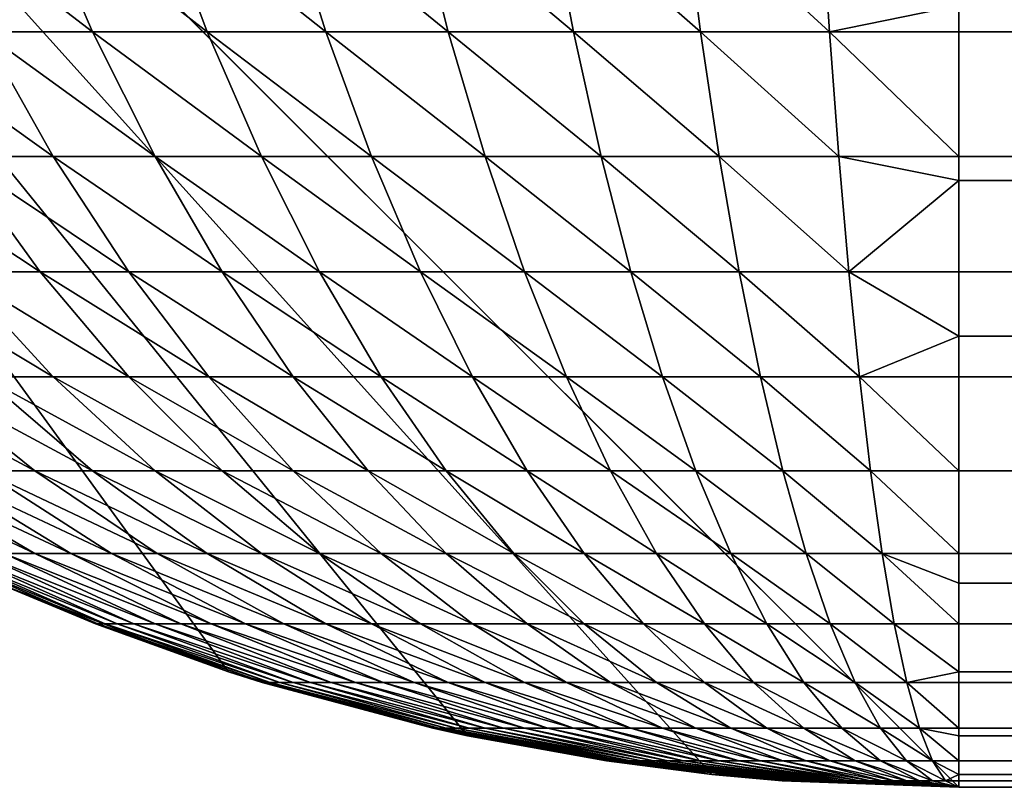
# Model space of a CAD drawing. Extents: x -28 to 74, y -313 to -31.
# Drawn here: x -27 to -27, y -88 to -87 of the extents above; entities that cross this region are included whole.
import ezdxf

# ---------------------------------------------------------------- set-up
doc = ezdxf.new("R2010")
doc.units = 0
doc.layers.add('L5', color=7, linetype='CONTINUOUS')

msp = doc.modelspace()

# ---------------------------------------------------------------- linework, layer by layer
at = {"layer": 'L5', "color": 7}
for points in [[(27.38872, -86.9, -14.09527), (26.78873, -87.5, -14.09527), (-27.61128, -86.9, -14.09527)], [(-27.61128, -86.9, -14.09527), (26.78873, -87.5, -14.09527), (-27.01128, -87.5, -14.09527)], [(-27.61128, -86.9, -14.09527), (-27.01128, -87.5, -14.09527), (-27.07399, -87.49671, -14.09527)], [(-27.07399, -87.49671, -14.09527), (-27.13602, -87.48689, -14.09527), (-27.61128, -86.9, -14.09527)], [(-27.61128, -86.9, -14.09527), (-27.13602, -87.48689, -14.09527), (-27.19669, -87.47063, -14.09527)], [(-27.61128, -86.9, -14.09527), (-27.19669, -87.47063, -14.09527), (-27.25532, -87.44813, -14.09527)], [(-27.24582, -87.27409, -2.28902), (-27.27553, -87.27409, -2.30768), (-27.23119, -87.3081, -2.31437)], [(-27.23119, -87.3081, -2.31437), (-27.27553, -87.27409, -2.30768), (-27.25904, -87.3081, -2.33186)], [(-27.21481, -87.27409, -2.27263), (-27.24582, -87.27409, -2.28902), (-27.20211, -87.3081, -2.299)], [(-27.20211, -87.3081, -2.299), (-27.24582, -87.27409, -2.28902), (-27.23119, -87.3081, -2.31437)], [(-27.18266, -87.27409, -2.2586), (-27.21481, -87.27409, -2.27263), (-27.17196, -87.3081, -2.28584)], [(-27.17196, -87.3081, -2.28584), (-27.21481, -87.27409, -2.27263), (-27.20211, -87.3081, -2.299)], [(-27.14954, -87.27409, -2.24701), (-27.18266, -87.27409, -2.2586), (-27.14092, -87.3081, -2.27498)], [(-27.14092, -87.3081, -2.27498), (-27.18266, -87.27409, -2.2586), (-27.17196, -87.3081, -2.28584)], [(-27.11566, -87.27409, -2.23793), (-27.14954, -87.27409, -2.24701), (-27.10915, -87.3081, -2.26647)], [(-27.10915, -87.3081, -2.26647), (-27.14954, -87.27409, -2.24701), (-27.14092, -87.3081, -2.27498)], [(-27.08119, -87.27409, -2.23141), (-27.11566, -87.27409, -2.23793), (-27.07683, -87.3081, -2.26035)], [(-27.07683, -87.3081, -2.26035), (-27.11566, -87.27409, -2.23793), (-27.10915, -87.3081, -2.26647)], [(-27.04633, -87.27409, -2.22748), (-27.08119, -87.27409, -2.23141), (-27.04414, -87.3081, -2.25667)], [(-27.04414, -87.3081, -2.25667), (-27.08119, -87.27409, -2.23141), (-27.07683, -87.3081, -2.26035)], [(-27.04414, -87.3081, -2.25667), (-27.01128, -87.30148, -2.24938), (-27.04633, -87.27409, -2.22748)], [(-27.04414, -87.3081, -2.25667), (-27.01128, -87.3081, -2.25544), (-27.01128, -87.30148, -2.24938)], [(-27.01128, -87.3081, -2.25544), (26.78873, -87.3081, -2.25544), (-27.01128, -87.30148, -2.24938)], [(-27.01128, -87.30148, -2.24938), (26.78873, -87.3081, -2.25544), (26.78873, -87.30148, -2.24938)], [(-27.25904, -87.3081, -2.33186), (-27.28551, -87.3081, -2.3514), (-27.24117, -87.33983, -2.35808)], [(-27.24117, -87.33983, -2.35808), (-27.28551, -87.3081, -2.3514), (-27.26572, -87.33983, -2.3762)], [(-27.23119, -87.3081, -2.31437), (-27.25904, -87.3081, -2.33186), (-27.21533, -87.33983, -2.34184)], [(-27.21533, -87.33983, -2.34184), (-27.25904, -87.3081, -2.33186), (-27.24117, -87.33983, -2.35808)], [(-27.20211, -87.3081, -2.299), (-27.23119, -87.3081, -2.31437), (-27.18834, -87.33983, -2.32758)], [(-27.18834, -87.33983, -2.32758), (-27.23119, -87.3081, -2.31437), (-27.21533, -87.33983, -2.34184)], [(-27.17196, -87.3081, -2.28584), (-27.20211, -87.3081, -2.299), (-27.16037, -87.33983, -2.31538)], [(-27.16037, -87.33983, -2.31538), (-27.20211, -87.3081, -2.299), (-27.18834, -87.33983, -2.32758)], [(-27.14092, -87.3081, -2.27498), (-27.17196, -87.3081, -2.28584), (-27.13157, -87.33983, -2.3053)], [(-27.13157, -87.33983, -2.3053), (-27.17196, -87.3081, -2.28584), (-27.16037, -87.33983, -2.31538)], [(-27.10915, -87.3081, -2.26647), (-27.14092, -87.3081, -2.27498), (-27.10209, -87.33983, -2.2974)], [(-27.10209, -87.33983, -2.2974), (-27.14092, -87.3081, -2.27498), (-27.13157, -87.33983, -2.3053)], [(-27.07683, -87.3081, -2.26035), (-27.10915, -87.3081, -2.26647), (-27.0721, -87.33983, -2.29173)], [(-27.0721, -87.33983, -2.29173), (-27.10915, -87.3081, -2.26647), (-27.10209, -87.33983, -2.2974)], [(-27.04414, -87.3081, -2.25667), (-27.07683, -87.3081, -2.26035), (-27.04177, -87.33983, -2.28831)], [(-27.04177, -87.33983, -2.28831), (-27.07683, -87.3081, -2.26035), (-27.0721, -87.33983, -2.29173)], [(-27.04177, -87.33983, -2.28831), (-27.01128, -87.33983, -2.28717), (-27.04414, -87.3081, -2.25667)], [(-27.01128, -87.33983, -2.28717), (-27.01128, -87.3081, -2.25544), (-27.04414, -87.3081, -2.25667)], [(-27.01128, -87.33983, -2.28717), (26.78873, -87.33983, -2.28717), (-27.01128, -87.3081, -2.25544)], [(-27.01128, -87.3081, -2.25544), (26.78873, -87.33983, -2.28717), (26.78873, -87.3081, -2.25544)], [(-27.26572, -87.33983, -2.3762), (-27.28886, -87.33983, -2.39611), (-27.24452, -87.3691, -2.40279)], [(-27.24452, -87.3691, -2.40279), (-27.28886, -87.33983, -2.39611), (-27.26572, -87.3691, -2.42104)], [(-27.24117, -87.33983, -2.35808), (-27.26572, -87.33983, -2.3762), (-27.22201, -87.3691, -2.38618)], [(-27.22201, -87.3691, -2.38618), (-27.26572, -87.33983, -2.3762), (-27.24452, -87.3691, -2.40279)], [(-27.21533, -87.33983, -2.34184), (-27.24117, -87.33983, -2.35808), (-27.19832, -87.3691, -2.3713)], [(-27.19832, -87.3691, -2.3713), (-27.24117, -87.33983, -2.35808), (-27.22201, -87.3691, -2.38618)], [(-27.18834, -87.33983, -2.32758), (-27.21533, -87.33983, -2.34184), (-27.17359, -87.3691, -2.35822)], [(-27.17359, -87.3691, -2.35822), (-27.21533, -87.33983, -2.34184), (-27.19832, -87.3691, -2.3713)], [(-27.16037, -87.33983, -2.31538), (-27.18834, -87.33983, -2.32758), (-27.14795, -87.3691, -2.34704)], [(-27.14795, -87.3691, -2.34704), (-27.18834, -87.33983, -2.32758), (-27.17359, -87.3691, -2.35822)], [(-27.13157, -87.33983, -2.3053), (-27.16037, -87.33983, -2.31538), (-27.12154, -87.3691, -2.3378)], [(-27.12154, -87.3691, -2.3378), (-27.16037, -87.33983, -2.31538), (-27.14795, -87.3691, -2.34704)], [(-27.10209, -87.33983, -2.2974), (-27.13157, -87.33983, -2.3053), (-27.09452, -87.3691, -2.33056)], [(-27.09452, -87.3691, -2.33056), (-27.13157, -87.33983, -2.3053), (-27.12154, -87.3691, -2.3378)], [(-27.0721, -87.33983, -2.29173), (-27.10209, -87.33983, -2.2974), (-27.06703, -87.3691, -2.32535)], [(-27.06703, -87.3691, -2.32535), (-27.10209, -87.33983, -2.2974), (-27.09452, -87.3691, -2.33056)], [(-27.04177, -87.33983, -2.28831), (-27.0721, -87.33983, -2.29173), (-27.03923, -87.3691, -2.32222)], [(-27.03923, -87.3691, -2.32222), (-27.0721, -87.33983, -2.29173), (-27.06703, -87.3691, -2.32535)], [(-27.03923, -87.3691, -2.32222), (-27.01128, -87.34589, -2.29379), (-27.04177, -87.33983, -2.28831)], [(-27.04177, -87.33983, -2.28831), (-27.01128, -87.34589, -2.29379), (-27.01128, -87.33983, -2.28717)], [(-27.01128, -87.34589, -2.29379), (26.78873, -87.34589, -2.29379), (-27.01128, -87.33983, -2.28717)], [(-27.01128, -87.33983, -2.28717), (26.78873, -87.34589, -2.29379), (26.78873, -87.33983, -2.28717)], [(-27.03923, -87.3691, -2.32222), (-27.01128, -87.3691, -2.32118), (-27.01128, -87.34589, -2.29379)], [(-27.01128, -87.3691, -2.32118), (26.78873, -87.3691, -2.32118), (-27.01128, -87.34589, -2.29379)], [(-27.01128, -87.34589, -2.29379), (26.78873, -87.3691, -2.32118), (26.78873, -87.34589, -2.29379)], [(-27.26572, -87.3691, -2.42104), (-27.28551, -87.3691, -2.44082), (-27.24117, -87.39574, -2.44751)], [(-27.24117, -87.39574, -2.44751), (-27.28551, -87.3691, -2.44082), (-27.25904, -87.39574, -2.46538)], [(-27.24452, -87.3691, -2.40279), (-27.26572, -87.3691, -2.42104), (-27.22201, -87.39574, -2.43102)], [(-27.22201, -87.39574, -2.43102), (-27.26572, -87.3691, -2.42104), (-27.24117, -87.39574, -2.44751)], [(-27.22201, -87.3691, -2.38618), (-27.24452, -87.3691, -2.40279), (-27.20167, -87.39574, -2.41601)], [(-27.20167, -87.39574, -2.41601), (-27.24452, -87.3691, -2.40279), (-27.22201, -87.39574, -2.43102)], [(-27.19832, -87.3691, -2.3713), (-27.22201, -87.3691, -2.38618), (-27.18027, -87.39574, -2.40256)], [(-27.18027, -87.39574, -2.40256), (-27.22201, -87.3691, -2.38618), (-27.20167, -87.39574, -2.41601)], [(-27.17359, -87.3691, -2.35822), (-27.19832, -87.3691, -2.3713), (-27.15792, -87.39574, -2.39075)], [(-27.15792, -87.39574, -2.39075), (-27.19832, -87.3691, -2.3713), (-27.18027, -87.39574, -2.40256)], [(-27.14795, -87.3691, -2.34704), (-27.17359, -87.3691, -2.35822), (-27.13476, -87.39574, -2.38064)], [(-27.13476, -87.39574, -2.38064), (-27.17359, -87.3691, -2.35822), (-27.15792, -87.39574, -2.39075)], [(-27.12154, -87.3691, -2.3378), (-27.14795, -87.3691, -2.34704), (-27.1109, -87.39574, -2.37229)], [(-27.1109, -87.39574, -2.37229), (-27.14795, -87.3691, -2.34704), (-27.13476, -87.39574, -2.38064)], [(-27.09452, -87.3691, -2.33056), (-27.12154, -87.3691, -2.3378), (-27.08649, -87.39574, -2.36575)], [(-27.08649, -87.39574, -2.36575), (-27.12154, -87.3691, -2.3378), (-27.1109, -87.39574, -2.37229)], [(-27.06703, -87.3691, -2.32535), (-27.09452, -87.3691, -2.33056), (-27.06165, -87.39574, -2.36105)], [(-27.06165, -87.39574, -2.36105), (-27.09452, -87.3691, -2.33056), (-27.08649, -87.39574, -2.36575)], [(-27.03923, -87.3691, -2.32222), (-27.06703, -87.3691, -2.32535), (-27.03653, -87.39574, -2.35822)], [(-27.03653, -87.39574, -2.35822), (-27.06703, -87.3691, -2.32535), (-27.06165, -87.39574, -2.36105)], [(-27.03653, -87.39574, -2.35822), (-27.01128, -87.38541, -2.3426), (-27.03923, -87.3691, -2.32222)], [(-27.01128, -87.38541, -2.3426), (-27.01128, -87.3691, -2.32118), (-27.03923, -87.3691, -2.32222)], [(-27.01128, -87.38541, -2.3426), (26.78873, -87.38541, -2.3426), (-27.01128, -87.3691, -2.32118)], [(-27.01128, -87.3691, -2.32118), (26.78873, -87.38541, -2.3426), (26.78873, -87.3691, -2.32118)], [(-27.03653, -87.39574, -2.35822), (-27.01128, -87.39574, -2.35728), (-27.01128, -87.38541, -2.3426)], [(-27.01128, -87.39574, -2.35728), (26.78873, -87.39574, -2.35728), (-27.01128, -87.38541, -2.3426)], [(-27.01128, -87.38541, -2.3426), (26.78873, -87.39574, -2.35728), (26.78873, -87.38541, -2.3426)], [(-27.29054, -87.39574, -2.50487), (-27.25915, -87.41962, -2.52627), (-27.24582, -87.41962, -2.50822)], [(-27.27553, -87.39574, -2.48454), (-27.29054, -87.39574, -2.50487), (-27.24582, -87.41962, -2.50822)], [(-27.25904, -87.39574, -2.46538), (-27.27553, -87.39574, -2.48454), (-27.23119, -87.41962, -2.49122)], [(-27.27553, -87.39574, -2.48454), (-27.24582, -87.41962, -2.50822), (-27.23119, -87.41962, -2.49122)], [(-27.24117, -87.39574, -2.44751), (-27.25904, -87.39574, -2.46538), (-27.21533, -87.41962, -2.47535)], [(-27.21533, -87.41962, -2.47535), (-27.25904, -87.39574, -2.46538), (-27.23119, -87.41962, -2.49122)], [(-27.22201, -87.39574, -2.43102), (-27.24117, -87.39574, -2.44751), (-27.19832, -87.41962, -2.46072)], [(-27.19832, -87.41962, -2.46072), (-27.24117, -87.39574, -2.44751), (-27.21533, -87.41962, -2.47535)], [(-27.20167, -87.39574, -2.41601), (-27.22201, -87.39574, -2.43102), (-27.18027, -87.41962, -2.4474)], [(-27.18027, -87.41962, -2.4474), (-27.22201, -87.39574, -2.43102), (-27.19832, -87.41962, -2.46072)], [(-27.18027, -87.39574, -2.40256), (-27.20167, -87.39574, -2.41601), (-27.16127, -87.41962, -2.43546)], [(-27.16127, -87.41962, -2.43546), (-27.20167, -87.39574, -2.41601), (-27.18027, -87.41962, -2.4474)], [(-27.15792, -87.39574, -2.39075), (-27.18027, -87.39574, -2.40256), (-27.14144, -87.41962, -2.42498)], [(-27.14144, -87.41962, -2.42498), (-27.18027, -87.39574, -2.40256), (-27.16127, -87.41962, -2.43546)], [(-27.13476, -87.39574, -2.38064), (-27.15792, -87.39574, -2.39075), (-27.12088, -87.41962, -2.41601)], [(-27.12088, -87.41962, -2.41601), (-27.15792, -87.39574, -2.39075), (-27.14144, -87.41962, -2.42498)], [(-27.1109, -87.39574, -2.37229), (-27.13476, -87.39574, -2.38064), (-27.0997, -87.41962, -2.4086)], [(-27.0997, -87.41962, -2.4086), (-27.13476, -87.39574, -2.38064), (-27.12088, -87.41962, -2.41601)], [(-27.08649, -87.39574, -2.36575), (-27.1109, -87.39574, -2.37229), (-27.07803, -87.41962, -2.40279)], [(-27.07803, -87.41962, -2.40279), (-27.1109, -87.39574, -2.37229), (-27.0997, -87.41962, -2.4086)], [(-27.06165, -87.39574, -2.36105), (-27.08649, -87.39574, -2.36575), (-27.05599, -87.41962, -2.39862)], [(-27.05599, -87.41962, -2.39862), (-27.08649, -87.39574, -2.36575), (-27.07803, -87.41962, -2.40279)], [(-27.03653, -87.39574, -2.35822), (-27.06165, -87.39574, -2.36105), (-27.03369, -87.41962, -2.39611)], [(-27.03369, -87.41962, -2.39611), (-27.06165, -87.39574, -2.36105), (-27.05599, -87.41962, -2.39862)], [(-27.03369, -87.41962, -2.39611), (-27.01128, -87.41962, -2.39527), (-27.03653, -87.39574, -2.35822)], [(-27.01128, -87.41962, -2.39527), (-27.01128, -87.39574, -2.35728), (-27.03653, -87.39574, -2.35822)], [(-27.01128, -87.41962, -2.39527), (26.78873, -87.41962, -2.39527), (-27.01128, -87.39574, -2.35728)], [(-27.01128, -87.39574, -2.35728), (26.78873, -87.41962, -2.39527), (26.78873, -87.39574, -2.35728)], [(-27.29054, -87.41962, -2.58567), (-27.25361, -87.44058, -2.60016), (-27.24582, -87.44058, -2.58232)], [(-27.28157, -87.41962, -2.5651), (-27.29054, -87.41962, -2.58567), (-27.24582, -87.44058, -2.58232)], [(-27.28157, -87.41962, -2.5651), (-27.24582, -87.44058, -2.58232), (-27.23673, -87.44058, -2.5651)], [(-27.27108, -87.41962, -2.54527), (-27.28157, -87.41962, -2.5651), (-27.23673, -87.44058, -2.5651)], [(-27.27108, -87.41962, -2.54527), (-27.23673, -87.44058, -2.5651), (-27.22637, -87.44058, -2.54862)], [(-27.25915, -87.41962, -2.52627), (-27.27108, -87.41962, -2.54527), (-27.22637, -87.44058, -2.54862)], [(-27.25915, -87.41962, -2.52627), (-27.22637, -87.44058, -2.54862), (-27.21481, -87.44058, -2.53296)], [(-27.24582, -87.41962, -2.50822), (-27.25915, -87.41962, -2.52627), (-27.21481, -87.44058, -2.53296)], [(-27.24582, -87.41962, -2.50822), (-27.21481, -87.44058, -2.53296), (-27.20211, -87.44058, -2.5182)], [(-27.23119, -87.41962, -2.49122), (-27.24582, -87.41962, -2.50822), (-27.20211, -87.44058, -2.5182)], [(-27.21533, -87.41962, -2.47535), (-27.23119, -87.41962, -2.49122), (-27.18834, -87.44058, -2.50443)], [(-27.23119, -87.41962, -2.49122), (-27.20211, -87.44058, -2.5182), (-27.18834, -87.44058, -2.50443)], [(-27.19832, -87.41962, -2.46072), (-27.21533, -87.41962, -2.47535), (-27.17359, -87.44058, -2.49174)], [(-27.17359, -87.44058, -2.49174), (-27.21533, -87.41962, -2.47535), (-27.18834, -87.44058, -2.50443)], [(-27.18027, -87.41962, -2.4474), (-27.19832, -87.41962, -2.46072), (-27.15792, -87.44058, -2.48018)], [(-27.15792, -87.44058, -2.48018), (-27.19832, -87.41962, -2.46072), (-27.17359, -87.44058, -2.49174)], [(-27.16127, -87.41962, -2.43546), (-27.18027, -87.41962, -2.4474), (-27.14144, -87.44058, -2.46982)], [(-27.14144, -87.44058, -2.46982), (-27.18027, -87.41962, -2.4474), (-27.15792, -87.44058, -2.48018)], [(-27.14144, -87.41962, -2.42498), (-27.16127, -87.41962, -2.43546), (-27.12423, -87.44058, -2.46072)], [(-27.12423, -87.44058, -2.46072), (-27.16127, -87.41962, -2.43546), (-27.14144, -87.44058, -2.46982)], [(-27.12088, -87.41962, -2.41601), (-27.14144, -87.41962, -2.42498), (-27.10638, -87.44058, -2.45294)], [(-27.10638, -87.44058, -2.45294), (-27.14144, -87.41962, -2.42498), (-27.12423, -87.44058, -2.46072)], [(-27.0997, -87.41962, -2.4086), (-27.12088, -87.41962, -2.41601), (-27.08801, -87.44058, -2.44651)], [(-27.08801, -87.44058, -2.44651), (-27.12088, -87.41962, -2.41601), (-27.10638, -87.44058, -2.45294)], [(-27.07803, -87.41962, -2.40279), (-27.0997, -87.41962, -2.4086), (-27.0692, -87.44058, -2.44147)], [(-27.0692, -87.44058, -2.44147), (-27.0997, -87.41962, -2.4086), (-27.08801, -87.44058, -2.44651)], [(-27.05599, -87.41962, -2.39862), (-27.07803, -87.41962, -2.40279), (-27.05007, -87.44058, -2.43785)], [(-27.05007, -87.44058, -2.43785), (-27.07803, -87.41962, -2.40279), (-27.0692, -87.44058, -2.44147)], [(-27.03369, -87.41962, -2.39611), (-27.05599, -87.41962, -2.39862), (-27.03073, -87.44058, -2.43567)], [(-27.03073, -87.44058, -2.43567), (-27.05599, -87.41962, -2.39862), (-27.05007, -87.44058, -2.43785)], [(-27.03073, -87.44058, -2.43567), (-27.01128, -87.44058, -2.43494), (-27.03369, -87.41962, -2.39611)], [(-27.03369, -87.41962, -2.39611), (-27.01128, -87.44058, -2.43494), (-27.01128, -87.41962, -2.39527)], [(-27.01128, -87.44058, -2.43494), (26.78873, -87.44058, -2.43494), (-27.01128, -87.41962, -2.39527)], [(-27.01128, -87.41962, -2.39527), (26.78873, -87.44058, -2.43494), (26.78873, -87.41962, -2.39527)], [(-27.27088, -87.44058, -2.67582), (-27.25532, -87.44813, -2.69527), (-27.22987, -87.45852, -2.67889)], [(-27.22987, -87.45852, -2.67889), (-27.22803, -87.45852, -2.6626), (-27.27088, -87.44058, -2.67582)], [(-27.27088, -87.44058, -2.67582), (-27.22803, -87.45852, -2.6626), (-27.2687, -87.44058, -2.65647)], [(-27.22803, -87.45852, -2.6626), (-27.22498, -87.45852, -2.64649), (-27.2687, -87.44058, -2.65647)], [(-27.2687, -87.44058, -2.65647), (-27.22498, -87.45852, -2.64649), (-27.26508, -87.44058, -2.63734)], [(-27.22498, -87.45852, -2.64649), (-27.22074, -87.45852, -2.63066), (-27.26508, -87.44058, -2.63734)], [(-27.26004, -87.44058, -2.61854), (-27.26508, -87.44058, -2.63734), (-27.22074, -87.45852, -2.63066)], [(-27.26004, -87.44058, -2.61854), (-27.22074, -87.45852, -2.63066), (-27.21533, -87.45852, -2.61519)], [(-27.25361, -87.44058, -2.60016), (-27.26004, -87.44058, -2.61854), (-27.21533, -87.45852, -2.61519)], [(-27.25361, -87.44058, -2.60016), (-27.21533, -87.45852, -2.61519), (-27.20877, -87.45852, -2.60016)], [(-27.24582, -87.44058, -2.58232), (-27.25361, -87.44058, -2.60016), (-27.20877, -87.45852, -2.60016)], [(-27.24582, -87.44058, -2.58232), (-27.20877, -87.45852, -2.60016), (-27.20111, -87.45852, -2.58567)], [(-27.23673, -87.44058, -2.5651), (-27.24582, -87.44058, -2.58232), (-27.20111, -87.45852, -2.58567)], [(-27.23673, -87.44058, -2.5651), (-27.20111, -87.45852, -2.58567), (-27.19239, -87.45852, -2.57179)], [(-27.22637, -87.44058, -2.54862), (-27.23673, -87.44058, -2.5651), (-27.19239, -87.45852, -2.57179)], [(-27.22637, -87.44058, -2.54862), (-27.19239, -87.45852, -2.57179), (-27.18266, -87.45852, -2.5586)], [(-27.21481, -87.44058, -2.53296), (-27.22637, -87.44058, -2.54862), (-27.18266, -87.45852, -2.5586)], [(-27.21481, -87.44058, -2.53296), (-27.18266, -87.45852, -2.5586), (-27.17196, -87.45852, -2.54617)], [(-27.20211, -87.44058, -2.5182), (-27.21481, -87.44058, -2.53296), (-27.17196, -87.45852, -2.54617)], [(-27.20211, -87.44058, -2.5182), (-27.17196, -87.45852, -2.54617), (-27.16037, -87.45852, -2.53458)], [(-27.18834, -87.44058, -2.50443), (-27.20211, -87.44058, -2.5182), (-27.16037, -87.45852, -2.53458)], [(-27.17359, -87.44058, -2.49174), (-27.18834, -87.44058, -2.50443), (-27.14795, -87.45852, -2.52389)], [(-27.18834, -87.44058, -2.50443), (-27.16037, -87.45852, -2.53458), (-27.14795, -87.45852, -2.52389)], [(-27.15792, -87.44058, -2.48018), (-27.17359, -87.44058, -2.49174), (-27.13476, -87.45852, -2.51416)], [(-27.13476, -87.45852, -2.51416), (-27.17359, -87.44058, -2.49174), (-27.14795, -87.45852, -2.52389)], [(-27.14144, -87.44058, -2.46982), (-27.15792, -87.44058, -2.48018), (-27.12088, -87.45852, -2.50543)], [(-27.12088, -87.45852, -2.50543), (-27.15792, -87.44058, -2.48018), (-27.13476, -87.45852, -2.51416)], [(-27.12423, -87.44058, -2.46072), (-27.14144, -87.44058, -2.46982), (-27.10638, -87.45852, -2.49777)], [(-27.10638, -87.45852, -2.49777), (-27.14144, -87.44058, -2.46982), (-27.12088, -87.45852, -2.50543)], [(-27.10638, -87.44058, -2.45294), (-27.12423, -87.44058, -2.46072), (-27.09136, -87.45852, -2.49122)], [(-27.09136, -87.45852, -2.49122), (-27.12423, -87.44058, -2.46072), (-27.10638, -87.45852, -2.49777)], [(-27.08801, -87.44058, -2.44651), (-27.10638, -87.44058, -2.45294), (-27.07589, -87.45852, -2.48581)], [(-27.07589, -87.45852, -2.48581), (-27.10638, -87.44058, -2.45294), (-27.09136, -87.45852, -2.49122)], [(-27.0692, -87.44058, -2.44147), (-27.08801, -87.44058, -2.44651), (-27.06005, -87.45852, -2.48156)], [(-27.06005, -87.45852, -2.48156), (-27.08801, -87.44058, -2.44651), (-27.07589, -87.45852, -2.48581)], [(-27.05007, -87.44058, -2.43785), (-27.0692, -87.44058, -2.44147), (-27.04395, -87.45852, -2.47851)], [(-27.04395, -87.45852, -2.47851), (-27.0692, -87.44058, -2.44147), (-27.06005, -87.45852, -2.48156)], [(-27.03073, -87.44058, -2.43567), (-27.05007, -87.44058, -2.43785), (-27.02766, -87.45852, -2.47668)], [(-27.02766, -87.45852, -2.47668), (-27.05007, -87.44058, -2.43785), (-27.04395, -87.45852, -2.47851)], [(-27.02766, -87.45852, -2.47668), (-27.01128, -87.45852, -2.47607), (-27.03073, -87.44058, -2.43567)], [(-27.01128, -87.45852, -2.47607), (-27.01128, -87.44813, -2.45123), (-27.03073, -87.44058, -2.43567)], [(-27.03073, -87.44058, -2.43567), (-27.01128, -87.44813, -2.45123), (-27.01128, -87.44058, -2.43494)], [(-27.01128, -87.44813, -2.45123), (26.78873, -87.44813, -2.45123), (-27.01128, -87.44058, -2.43494)], [(-27.01128, -87.44058, -2.43494), (26.78873, -87.44813, -2.45123), (26.78873, -87.44058, -2.43494)], [(-27.19669, -87.47063, -14.09527), (-27.23048, -87.45852, -2.69527), (-27.25532, -87.44813, -14.09527)], [(-27.25532, -87.44813, -14.09527), (-27.23048, -87.45852, -2.69527), (-27.25532, -87.44813, -2.69527)], [(-27.22987, -87.45852, -2.67889), (-27.25532, -87.44813, -2.69527), (-27.23048, -87.45852, -2.69527)], [(-27.01128, -87.45852, -2.47607), (26.78873, -87.45852, -2.47607), (-27.01128, -87.44813, -2.45123)], [(-27.01128, -87.44813, -2.45123), (26.78873, -87.45852, -2.47607), (26.78873, -87.44813, -2.45123)], [(-27.19669, -87.47063, -14.09527), (-27.19669, -87.47063, -2.69527), (-27.23048, -87.45852, -2.69527)], [(-27.22987, -87.45852, -2.67889), (-27.23048, -87.45852, -2.69527), (-27.18763, -87.47334, -2.68205)], [(-27.18763, -87.47334, -2.68205), (-27.23048, -87.45852, -2.69527), (-27.19669, -87.47063, -2.69527)], [(-27.18763, -87.47334, -2.68205), (-27.18615, -87.47334, -2.66891), (-27.22987, -87.45852, -2.67889)], [(-27.22987, -87.45852, -2.67889), (-27.18615, -87.47334, -2.66891), (-27.22803, -87.45852, -2.6626)], [(-27.18615, -87.47334, -2.66891), (-27.18369, -87.47334, -2.65592), (-27.22803, -87.45852, -2.6626)], [(-27.22803, -87.45852, -2.6626), (-27.18369, -87.47334, -2.65592), (-27.22498, -87.45852, -2.64649)], [(-27.18369, -87.47334, -2.65592), (-27.18027, -87.47334, -2.64314), (-27.22498, -87.45852, -2.64649)], [(-27.22498, -87.45852, -2.64649), (-27.18027, -87.47334, -2.64314), (-27.22074, -87.45852, -2.63066)], [(-27.18027, -87.47334, -2.64314), (-27.1759, -87.47334, -2.63066), (-27.22074, -87.45852, -2.63066)], [(-27.21533, -87.45852, -2.61519), (-27.22074, -87.45852, -2.63066), (-27.1759, -87.47334, -2.63066)], [(-27.21533, -87.45852, -2.61519), (-27.1759, -87.47334, -2.63066), (-27.17061, -87.47334, -2.61854)], [(-27.20877, -87.45852, -2.60016), (-27.21533, -87.45852, -2.61519), (-27.17061, -87.47334, -2.61854)], [(-27.20877, -87.45852, -2.60016), (-27.17061, -87.47334, -2.61854), (-27.16443, -87.47334, -2.60684)], [(-27.20111, -87.45852, -2.58567), (-27.20877, -87.45852, -2.60016), (-27.16443, -87.47334, -2.60684)], [(-27.20111, -87.45852, -2.58567), (-27.16443, -87.47334, -2.60684), (-27.1574, -87.47334, -2.59565)], [(-27.19239, -87.45852, -2.57179), (-27.20111, -87.45852, -2.58567), (-27.1574, -87.47334, -2.59565)], [(-27.19239, -87.45852, -2.57179), (-27.1574, -87.47334, -2.59565), (-27.14954, -87.47334, -2.585)], [(-27.18266, -87.45852, -2.5586), (-27.19239, -87.45852, -2.57179), (-27.14954, -87.47334, -2.585)], [(-27.18266, -87.45852, -2.5586), (-27.14954, -87.47334, -2.585), (-27.14092, -87.47334, -2.57498)], [(-27.17196, -87.45852, -2.54617), (-27.18266, -87.45852, -2.5586), (-27.14092, -87.47334, -2.57498)], [(-27.17196, -87.45852, -2.54617), (-27.14092, -87.47334, -2.57498), (-27.13157, -87.47334, -2.56563)], [(-27.16037, -87.45852, -2.53458), (-27.17196, -87.45852, -2.54617), (-27.13157, -87.47334, -2.56563)], [(-27.16037, -87.45852, -2.53458), (-27.13157, -87.47334, -2.56563), (-27.12154, -87.47334, -2.557)], [(-27.14795, -87.45852, -2.52389), (-27.16037, -87.45852, -2.53458), (-27.12154, -87.47334, -2.557)], [(-27.13476, -87.45852, -2.51416), (-27.14795, -87.45852, -2.52389), (-27.1109, -87.47334, -2.54915)], [(-27.14795, -87.45852, -2.52389), (-27.12154, -87.47334, -2.557), (-27.1109, -87.47334, -2.54915)], [(-27.12088, -87.45852, -2.50543), (-27.13476, -87.45852, -2.51416), (-27.0997, -87.47334, -2.54211)], [(-27.0997, -87.47334, -2.54211), (-27.13476, -87.45852, -2.51416), (-27.1109, -87.47334, -2.54915)], [(-27.10638, -87.45852, -2.49777), (-27.12088, -87.45852, -2.50543), (-27.08801, -87.47334, -2.53593)], [(-27.08801, -87.47334, -2.53593), (-27.12088, -87.45852, -2.50543), (-27.0997, -87.47334, -2.54211)], [(-27.09136, -87.45852, -2.49122), (-27.10638, -87.45852, -2.49777), (-27.07589, -87.47334, -2.53064)], [(-27.07589, -87.47334, -2.53064), (-27.10638, -87.45852, -2.49777), (-27.08801, -87.47334, -2.53593)], [(-27.07589, -87.45852, -2.48581), (-27.09136, -87.45852, -2.49122), (-27.0634, -87.47334, -2.52627)], [(-27.0634, -87.47334, -2.52627), (-27.09136, -87.45852, -2.49122), (-27.07589, -87.47334, -2.53064)], [(-27.06005, -87.45852, -2.48156), (-27.07589, -87.45852, -2.48581), (-27.05063, -87.47334, -2.52285)], [(-27.05063, -87.47334, -2.52285), (-27.07589, -87.45852, -2.48581), (-27.0634, -87.47334, -2.52627)], [(-27.04395, -87.45852, -2.47851), (-27.06005, -87.45852, -2.48156), (-27.03763, -87.47334, -2.52039)], [(-27.03763, -87.47334, -2.52039), (-27.06005, -87.45852, -2.48156), (-27.05063, -87.47334, -2.52285)], [(-27.02766, -87.45852, -2.47668), (-27.04395, -87.45852, -2.47851), (-27.02449, -87.47334, -2.51891)], [(-27.02449, -87.47334, -2.51891), (-27.04395, -87.45852, -2.47851), (-27.03763, -87.47334, -2.52039)], [(-27.02449, -87.47334, -2.51891), (-27.01128, -87.47063, -2.50986), (-27.02766, -87.45852, -2.47668)], [(-27.02766, -87.45852, -2.47668), (-27.01128, -87.47063, -2.50986), (-27.01128, -87.45852, -2.47607)], [(-27.01128, -87.47063, -2.50986), (26.78873, -87.47063, -2.50986), (-27.01128, -87.45852, -2.47607)], [(-27.01128, -87.45852, -2.47607), (26.78873, -87.47063, -2.50986), (26.78873, -87.45852, -2.47607)], [(-27.14479, -87.48496, -2.69527), (-27.18813, -87.47334, -2.69527), (-27.19669, -87.47063, -14.09527)], [(-27.19669, -87.47063, -14.09527), (-27.18813, -87.47334, -2.69527), (-27.19669, -87.47063, -2.69527)], [(-27.14479, -87.48496, -2.69527), (-27.19669, -87.47063, -14.09527), (-27.13602, -87.48689, -2.69527)], [(-27.13602, -87.48689, -2.69527), (-27.19669, -87.47063, -14.09527), (-27.13602, -87.48689, -14.09527)], [(-27.18763, -87.47334, -2.68205), (-27.19669, -87.47063, -2.69527), (-27.18813, -87.47334, -2.69527)], [(-27.02449, -87.47334, -2.51891), (-27.01128, -87.47334, -2.51842), (-27.01128, -87.47063, -2.50986)], [(-27.01128, -87.47334, -2.51842), (26.78873, -87.47334, -2.51842), (-27.01128, -87.47063, -2.50986)], [(-27.01128, -87.47063, -2.50986), (26.78873, -87.47334, -2.51842), (26.78873, -87.47063, -2.50986)], [(-27.18763, -87.47334, -2.68205), (-27.18813, -87.47334, -2.69527), (-27.14441, -87.48496, -2.68529)], [(-27.14441, -87.48496, -2.68529), (-27.18813, -87.47334, -2.69527), (-27.14479, -87.48496, -2.69527)], [(-27.14441, -87.48496, -2.68529), (-27.1433, -87.48496, -2.67537), (-27.18763, -87.47334, -2.68205)], [(-27.18763, -87.47334, -2.68205), (-27.1433, -87.48496, -2.67537), (-27.18615, -87.47334, -2.66891)], [(-27.1433, -87.48496, -2.67537), (-27.14144, -87.48496, -2.66556), (-27.18615, -87.47334, -2.66891)], [(-27.18615, -87.47334, -2.66891), (-27.14144, -87.48496, -2.66556), (-27.18369, -87.47334, -2.65592)], [(-27.14144, -87.48496, -2.66556), (-27.13886, -87.48496, -2.65592), (-27.18369, -87.47334, -2.65592)], [(-27.18369, -87.47334, -2.65592), (-27.13886, -87.48496, -2.65592), (-27.18027, -87.47334, -2.64314)], [(-27.13886, -87.48496, -2.65592), (-27.13556, -87.48496, -2.64649), (-27.18027, -87.47334, -2.64314)], [(-27.18027, -87.47334, -2.64314), (-27.13556, -87.48496, -2.64649), (-27.1759, -87.47334, -2.63066)], [(-27.13556, -87.48496, -2.64649), (-27.13157, -87.48496, -2.63734), (-27.1759, -87.47334, -2.63066)], [(-27.17061, -87.47334, -2.61854), (-27.1759, -87.47334, -2.63066), (-27.13157, -87.48496, -2.63734)], [(-27.17061, -87.47334, -2.61854), (-27.13157, -87.48496, -2.63734), (-27.1269, -87.48496, -2.62851)], [(-27.16443, -87.47334, -2.60684), (-27.17061, -87.47334, -2.61854), (-27.1269, -87.48496, -2.62851)], [(-27.16443, -87.47334, -2.60684), (-27.1269, -87.48496, -2.62851), (-27.12159, -87.48496, -2.62006)], [(-27.1574, -87.47334, -2.59565), (-27.16443, -87.47334, -2.60684), (-27.12159, -87.48496, -2.62006)], [(-27.1574, -87.47334, -2.59565), (-27.12159, -87.48496, -2.62006), (-27.11566, -87.48496, -2.61203)], [(-27.14954, -87.47334, -2.585), (-27.1574, -87.47334, -2.59565), (-27.11566, -87.48496, -2.61203)], [(-27.14954, -87.47334, -2.585), (-27.11566, -87.48496, -2.61203), (-27.10915, -87.48496, -2.60446)], [(-27.14092, -87.47334, -2.57498), (-27.14954, -87.47334, -2.585), (-27.10915, -87.48496, -2.60446)], [(-27.14092, -87.47334, -2.57498), (-27.10915, -87.48496, -2.60446), (-27.10209, -87.48496, -2.5974)], [(-27.13157, -87.47334, -2.56563), (-27.14092, -87.47334, -2.57498), (-27.10209, -87.48496, -2.5974)], [(-27.13157, -87.47334, -2.56563), (-27.10209, -87.48496, -2.5974), (-27.09452, -87.48496, -2.59089)], [(-27.12154, -87.47334, -2.557), (-27.13157, -87.47334, -2.56563), (-27.09452, -87.48496, -2.59089)], [(-27.12154, -87.47334, -2.557), (-27.09452, -87.48496, -2.59089), (-27.08649, -87.48496, -2.58496)], [(-27.1109, -87.47334, -2.54915), (-27.12154, -87.47334, -2.557), (-27.08649, -87.48496, -2.58496)], [(-27.0997, -87.47334, -2.54211), (-27.1109, -87.47334, -2.54915), (-27.07803, -87.48496, -2.57965)], [(-27.1109, -87.47334, -2.54915), (-27.08649, -87.48496, -2.58496), (-27.07803, -87.48496, -2.57965)], [(-27.08801, -87.47334, -2.53593), (-27.0997, -87.47334, -2.54211), (-27.0692, -87.48496, -2.57498)], [(-27.0692, -87.48496, -2.57498), (-27.0997, -87.47334, -2.54211), (-27.07803, -87.48496, -2.57965)], [(-27.07589, -87.47334, -2.53064), (-27.08801, -87.47334, -2.53593), (-27.06005, -87.48496, -2.57099)], [(-27.06005, -87.48496, -2.57099), (-27.08801, -87.47334, -2.53593), (-27.0692, -87.48496, -2.57498)], [(-27.0634, -87.47334, -2.52627), (-27.07589, -87.47334, -2.53064), (-27.05063, -87.48496, -2.56769)], [(-27.05063, -87.48496, -2.56769), (-27.07589, -87.47334, -2.53064), (-27.06005, -87.48496, -2.57099)], [(-27.05063, -87.47334, -2.52285), (-27.0634, -87.47334, -2.52627), (-27.04099, -87.48496, -2.5651)], [(-27.04099, -87.48496, -2.5651), (-27.0634, -87.47334, -2.52627), (-27.05063, -87.48496, -2.56769)], [(-27.03763, -87.47334, -2.52039), (-27.05063, -87.47334, -2.52285), (-27.03117, -87.48496, -2.56325)], [(-27.03117, -87.48496, -2.56325), (-27.05063, -87.47334, -2.52285), (-27.04099, -87.48496, -2.5651)], [(-27.02449, -87.47334, -2.51891), (-27.03763, -87.47334, -2.52039), (-27.02125, -87.48496, -2.56213)], [(-27.02125, -87.48496, -2.56213), (-27.03763, -87.47334, -2.52039), (-27.03117, -87.48496, -2.56325)], [(-27.02449, -87.47334, -2.51891), (-27.02125, -87.48496, -2.56213), (-27.01128, -87.48496, -2.56176)], [(-27.01128, -87.48496, -2.56176), (-27.01128, -87.47334, -2.51842), (-27.02449, -87.47334, -2.51891)], [(-27.01128, -87.48496, -2.56176), (26.78873, -87.48496, -2.56176), (-27.01128, -87.47334, -2.51842)], [(-27.01128, -87.47334, -2.51842), (26.78873, -87.48496, -2.56176), (26.78873, -87.47334, -2.51842)], [(-27.14441, -87.48496, -2.68529), (-27.14479, -87.48496, -2.69527), (-27.13602, -87.48689, -2.69527)], [(-27.14441, -87.48496, -2.68529), (-27.13602, -87.48689, -2.69527), (-27.10045, -87.4933, -2.68859)], [(-27.10045, -87.4933, -2.68859), (-27.0997, -87.4933, -2.68194), (-27.14441, -87.48496, -2.68529)], [(-27.14441, -87.48496, -2.68529), (-27.0997, -87.4933, -2.68194), (-27.1433, -87.48496, -2.67537)], [(-27.0997, -87.4933, -2.68194), (-27.09846, -87.4933, -2.67537), (-27.1433, -87.48496, -2.67537)], [(-27.1433, -87.48496, -2.67537), (-27.09846, -87.4933, -2.67537), (-27.14144, -87.48496, -2.66556)], [(-27.09846, -87.4933, -2.67537), (-27.09673, -87.4933, -2.66891), (-27.14144, -87.48496, -2.66556)], [(-27.14144, -87.48496, -2.66556), (-27.09673, -87.4933, -2.66891), (-27.13886, -87.48496, -2.65592)], [(-27.09673, -87.4933, -2.66891), (-27.09452, -87.4933, -2.6626), (-27.13886, -87.48496, -2.65592)], [(-27.13886, -87.48496, -2.65592), (-27.09452, -87.4933, -2.6626), (-27.13556, -87.48496, -2.64649)], [(-27.09452, -87.4933, -2.6626), (-27.09184, -87.4933, -2.65647), (-27.13556, -87.48496, -2.64649)], [(-27.13556, -87.48496, -2.64649), (-27.09184, -87.4933, -2.65647), (-27.13157, -87.48496, -2.63734)], [(-27.09184, -87.4933, -2.65647), (-27.08872, -87.4933, -2.65056), (-27.13157, -87.48496, -2.63734)], [(-27.1269, -87.48496, -2.62851), (-27.13157, -87.48496, -2.63734), (-27.08872, -87.4933, -2.65056)], [(-27.1269, -87.48496, -2.62851), (-27.08872, -87.4933, -2.65056), (-27.08516, -87.4933, -2.64489)], [(-27.12159, -87.48496, -2.62006), (-27.1269, -87.48496, -2.62851), (-27.08516, -87.4933, -2.64489)], [(-27.12159, -87.48496, -2.62006), (-27.08516, -87.4933, -2.64489), (-27.08119, -87.4933, -2.63951)], [(-27.11566, -87.48496, -2.61203), (-27.12159, -87.48496, -2.62006), (-27.08119, -87.4933, -2.63951)], [(-27.11566, -87.48496, -2.61203), (-27.08119, -87.4933, -2.63951), (-27.07683, -87.4933, -2.63444)], [(-27.10915, -87.48496, -2.60446), (-27.11566, -87.48496, -2.61203), (-27.07683, -87.4933, -2.63444)], [(-27.10915, -87.48496, -2.60446), (-27.07683, -87.4933, -2.63444), (-27.0721, -87.4933, -2.62972)], [(-27.10209, -87.48496, -2.5974), (-27.10915, -87.48496, -2.60446), (-27.0721, -87.4933, -2.62972)], [(-27.10209, -87.48496, -2.5974), (-27.0721, -87.4933, -2.62972), (-27.06703, -87.4933, -2.62535)], [(-27.09452, -87.48496, -2.59089), (-27.10209, -87.48496, -2.5974), (-27.06703, -87.4933, -2.62535)], [(-27.09452, -87.48496, -2.59089), (-27.06703, -87.4933, -2.62535), (-27.06165, -87.4933, -2.62138)], [(-27.08649, -87.48496, -2.58496), (-27.09452, -87.48496, -2.59089), (-27.06165, -87.4933, -2.62138)], [(-27.08649, -87.48496, -2.58496), (-27.06165, -87.4933, -2.62138), (-27.05599, -87.4933, -2.61783)], [(-27.07803, -87.48496, -2.57965), (-27.08649, -87.48496, -2.58496), (-27.05599, -87.4933, -2.61783)], [(-27.0692, -87.48496, -2.57498), (-27.07803, -87.48496, -2.57965), (-27.05007, -87.4933, -2.6147)], [(-27.07803, -87.48496, -2.57965), (-27.05599, -87.4933, -2.61783), (-27.05007, -87.4933, -2.6147)], [(-27.06005, -87.48496, -2.57099), (-27.0692, -87.48496, -2.57498), (-27.04395, -87.4933, -2.61203)], [(-27.04395, -87.4933, -2.61203), (-27.0692, -87.48496, -2.57498), (-27.05007, -87.4933, -2.6147)], [(-27.05063, -87.48496, -2.56769), (-27.06005, -87.48496, -2.57099), (-27.03763, -87.4933, -2.60982)], [(-27.03763, -87.4933, -2.60982), (-27.06005, -87.48496, -2.57099), (-27.04395, -87.4933, -2.61203)], [(-27.04099, -87.48496, -2.5651), (-27.05063, -87.48496, -2.56769), (-27.03117, -87.4933, -2.60809)], [(-27.03117, -87.4933, -2.60809), (-27.05063, -87.48496, -2.56769), (-27.03763, -87.4933, -2.60982)], [(-27.03117, -87.48496, -2.56325), (-27.04099, -87.48496, -2.5651), (-27.0246, -87.4933, -2.60684)], [(-27.0246, -87.4933, -2.60684), (-27.04099, -87.48496, -2.5651), (-27.03117, -87.4933, -2.60809)], [(-27.02125, -87.48496, -2.56213), (-27.03117, -87.48496, -2.56325), (-27.01796, -87.4933, -2.60609)], [(-27.01796, -87.4933, -2.60609), (-27.03117, -87.48496, -2.56325), (-27.0246, -87.4933, -2.60684)], [(-27.01796, -87.4933, -2.60609), (-27.01128, -87.4933, -2.60584), (-27.02125, -87.48496, -2.56213)], [(-27.02125, -87.48496, -2.56213), (-27.01128, -87.4933, -2.60584), (-27.01128, -87.48689, -2.57052)], [(-27.02125, -87.48496, -2.56213), (-27.01128, -87.48689, -2.57052), (-27.01128, -87.48496, -2.56176)], [(-27.01128, -87.48689, -2.57052), (26.78873, -87.48689, -2.57052), (-27.01128, -87.48496, -2.56176)], [(-27.01128, -87.48496, -2.56176), (26.78873, -87.48689, -2.57052), (26.78873, -87.48496, -2.56176)], [(-27.13602, -87.48689, -2.69527), (-27.13602, -87.48689, -14.09527), (-27.1007, -87.4933, -2.69527)], [(-27.1007, -87.4933, -2.69527), (-27.13602, -87.48689, -14.09527), (-27.07399, -87.49671, -2.69527)], [(-27.07399, -87.49671, -2.69527), (-27.13602, -87.48689, -14.09527), (-27.07399, -87.49671, -14.09527)], [(-27.10045, -87.4933, -2.68859), (-27.13602, -87.48689, -2.69527), (-27.1007, -87.4933, -2.69527)], [(-27.01128, -87.4933, -2.60584), (26.78873, -87.4933, -2.60584), (-27.01128, -87.48689, -2.57052)], [(-27.01128, -87.48689, -2.57052), (26.78873, -87.4933, -2.60584), (26.78873, -87.48689, -2.57052)], [(-27.10045, -87.4933, -2.68859), (-27.1007, -87.4933, -2.69527), (-27.07399, -87.49671, -2.69527)], [(-27.07399, -87.49671, -2.69527), (-27.05599, -87.49832, -2.69192), (-27.10045, -87.4933, -2.68859)], [(-27.05599, -87.49832, -2.69192), (-27.05561, -87.49832, -2.68859), (-27.10045, -87.4933, -2.68859)], [(-27.10045, -87.4933, -2.68859), (-27.05561, -87.49832, -2.68859), (-27.0997, -87.4933, -2.68194)], [(-27.05561, -87.49832, -2.68859), (-27.05499, -87.49832, -2.68529), (-27.0997, -87.4933, -2.68194)], [(-27.0997, -87.4933, -2.68194), (-27.05499, -87.49832, -2.68529), (-27.09846, -87.4933, -2.67537)], [(-27.05499, -87.49832, -2.68529), (-27.05412, -87.49832, -2.68205), (-27.09846, -87.4933, -2.67537)], [(-27.09846, -87.4933, -2.67537), (-27.05412, -87.49832, -2.68205), (-27.09673, -87.4933, -2.66891)], [(-27.05412, -87.49832, -2.68205), (-27.05301, -87.49832, -2.67889), (-27.09673, -87.4933, -2.66891)], [(-27.09673, -87.4933, -2.66891), (-27.05301, -87.49832, -2.67889), (-27.09452, -87.4933, -2.6626)], [(-27.05301, -87.49832, -2.67889), (-27.05167, -87.49832, -2.67582), (-27.09452, -87.4933, -2.6626)], [(-27.09452, -87.4933, -2.6626), (-27.05167, -87.49832, -2.67582), (-27.09184, -87.4933, -2.65647)], [(-27.05167, -87.49832, -2.67582), (-27.05011, -87.49832, -2.67285), (-27.09184, -87.4933, -2.65647)], [(-27.09184, -87.4933, -2.65647), (-27.05011, -87.49832, -2.67285), (-27.08872, -87.4933, -2.65056)], [(-27.08872, -87.4933, -2.65056), (-27.05011, -87.49832, -2.67285), (-27.04832, -87.49832, -2.67001)], [(-27.08516, -87.4933, -2.64489), (-27.08872, -87.4933, -2.65056), (-27.04832, -87.49832, -2.67001)], [(-27.08516, -87.4933, -2.64489), (-27.04832, -87.49832, -2.67001), (-27.04633, -87.49832, -2.66731)], [(-27.08119, -87.4933, -2.63951), (-27.08516, -87.4933, -2.64489), (-27.04633, -87.49832, -2.66731)], [(-27.08119, -87.4933, -2.63951), (-27.04633, -87.49832, -2.66731), (-27.04414, -87.49832, -2.66477)], [(-27.07683, -87.4933, -2.63444), (-27.08119, -87.4933, -2.63951), (-27.04414, -87.49832, -2.66477)], [(-27.07683, -87.4933, -2.63444), (-27.04414, -87.49832, -2.66477), (-27.04177, -87.49832, -2.6624)], [(-27.0721, -87.4933, -2.62972), (-27.07683, -87.4933, -2.63444), (-27.04177, -87.49832, -2.6624)], [(-27.0721, -87.4933, -2.62972), (-27.04177, -87.49832, -2.6624), (-27.03923, -87.49832, -2.66021)], [(-27.06703, -87.4933, -2.62535), (-27.0721, -87.4933, -2.62972), (-27.03923, -87.49832, -2.66021)], [(-27.06703, -87.4933, -2.62535), (-27.03923, -87.49832, -2.66021), (-27.03653, -87.49832, -2.65822)], [(-27.06165, -87.4933, -2.62138), (-27.06703, -87.4933, -2.62535), (-27.03653, -87.49832, -2.65822)], [(-27.06165, -87.4933, -2.62138), (-27.03653, -87.49832, -2.65822), (-27.03369, -87.49832, -2.65644)], [(-27.05599, -87.4933, -2.61783), (-27.06165, -87.4933, -2.62138), (-27.03369, -87.49832, -2.65644)], [(-27.05599, -87.4933, -2.61783), (-27.03369, -87.49832, -2.65644), (-27.03073, -87.49832, -2.65487)], [(-27.05007, -87.4933, -2.6147), (-27.05599, -87.4933, -2.61783), (-27.03073, -87.49832, -2.65487)], [(-27.04395, -87.4933, -2.61203), (-27.05007, -87.4933, -2.6147), (-27.02766, -87.49832, -2.65353)], [(-27.05007, -87.4933, -2.6147), (-27.03073, -87.49832, -2.65487), (-27.02766, -87.49832, -2.65353)], [(-27.03763, -87.4933, -2.60982), (-27.04395, -87.4933, -2.61203), (-27.02449, -87.49832, -2.65243)], [(-27.02449, -87.49832, -2.65243), (-27.04395, -87.4933, -2.61203), (-27.02766, -87.49832, -2.65353)], [(-27.03117, -87.4933, -2.60809), (-27.03763, -87.4933, -2.60982), (-27.02125, -87.49832, -2.65156)], [(-27.02125, -87.49832, -2.65156), (-27.03763, -87.4933, -2.60982), (-27.02449, -87.49832, -2.65243)], [(-27.0246, -87.4933, -2.60684), (-27.03117, -87.4933, -2.60809), (-27.01796, -87.49832, -2.65093)], [(-27.01796, -87.49832, -2.65093), (-27.03117, -87.4933, -2.60809), (-27.02125, -87.49832, -2.65156)], [(-27.01796, -87.4933, -2.60609), (-27.0246, -87.4933, -2.60684), (-27.01463, -87.49832, -2.65056)], [(-27.01463, -87.49832, -2.65056), (-27.0246, -87.4933, -2.60684), (-27.01796, -87.49832, -2.65093)], [(-27.01463, -87.49832, -2.65056), (-27.01128, -87.49671, -2.63255), (-27.01796, -87.4933, -2.60609)], [(-27.01796, -87.4933, -2.60609), (-27.01128, -87.49671, -2.63255), (-27.01128, -87.4933, -2.60584)], [(-27.01128, -87.49671, -2.63255), (26.78873, -87.49671, -2.63255), (-27.01128, -87.4933, -2.60584)], [(-27.01128, -87.4933, -2.60584), (26.78873, -87.49671, -2.63255), (26.78873, -87.4933, -2.60584)], [(-27.07399, -87.49671, -2.69527), (-27.07399, -87.49671, -14.09527), (-27.05611, -87.49832, -2.69527)], [(-27.05611, -87.49832, -2.69527), (-27.07399, -87.49671, -14.09527), (-27.01128, -87.5, -14.09527)], [(-27.05611, -87.49832, -2.69527), (-27.05599, -87.49832, -2.69192), (-27.07399, -87.49671, -2.69527)], [(-27.05611, -87.49832, -2.69527), (-27.01128, -87.5, -14.09527), (-27.01128, -87.5, -2.69527)], [(-27.05611, -87.49832, -2.69527), (-27.01128, -87.5, -2.69527), (-27.05599, -87.49832, -2.69192)], [(-27.05599, -87.49832, -2.69192), (-27.01128, -87.5, -2.69527), (-27.05561, -87.49832, -2.68859)], [(-27.05561, -87.49832, -2.68859), (-27.01128, -87.5, -2.69527), (-27.05499, -87.49832, -2.68529)], [(-27.05499, -87.49832, -2.68529), (-27.01128, -87.5, -2.69527), (-27.05412, -87.49832, -2.68205)], [(-27.05412, -87.49832, -2.68205), (-27.01128, -87.5, -2.69527), (-27.05301, -87.49832, -2.67889)], [(-27.05301, -87.49832, -2.67889), (-27.01128, -87.5, -2.69527), (-27.05167, -87.49832, -2.67582)], [(-27.05167, -87.49832, -2.67582), (-27.01128, -87.5, -2.69527), (-27.05011, -87.49832, -2.67285)], [(-27.04832, -87.49832, -2.67001), (-27.05011, -87.49832, -2.67285), (-27.01128, -87.5, -2.69527)], [(-27.04633, -87.49832, -2.66731), (-27.04832, -87.49832, -2.67001), (-27.01128, -87.5, -2.69527)], [(-27.04414, -87.49832, -2.66477), (-27.04633, -87.49832, -2.66731), (-27.01128, -87.5, -2.69527)], [(-27.04177, -87.49832, -2.6624), (-27.04414, -87.49832, -2.66477), (-27.01128, -87.5, -2.69527)], [(-27.03923, -87.49832, -2.66021), (-27.04177, -87.49832, -2.6624), (-27.01128, -87.5, -2.69527)], [(-27.03653, -87.49832, -2.65822), (-27.03923, -87.49832, -2.66021), (-27.01128, -87.5, -2.69527)], [(-27.03369, -87.49832, -2.65644), (-27.03653, -87.49832, -2.65822), (-27.01128, -87.5, -2.69527)], [(-27.03073, -87.49832, -2.65487), (-27.03369, -87.49832, -2.65644), (-27.01128, -87.5, -2.69527)], [(-27.02766, -87.49832, -2.65353), (-27.03073, -87.49832, -2.65487), (-27.01128, -87.5, -2.69527)], [(-27.02766, -87.49832, -2.65353), (-27.01128, -87.5, -2.69527), (-27.02449, -87.49832, -2.65243)], [(-27.02125, -87.49832, -2.65156), (-27.02449, -87.49832, -2.65243), (-27.01128, -87.5, -2.69527)], [(-27.01796, -87.49832, -2.65093), (-27.02125, -87.49832, -2.65156), (-27.01128, -87.5, -2.69527)], [(-27.01463, -87.49832, -2.65056), (-27.01796, -87.49832, -2.65093), (-27.01128, -87.5, -2.69527)], [(-27.01463, -87.49832, -2.65056), (-27.01128, -87.49832, -2.65043), (-27.01128, -87.49671, -2.63255)], [(-27.01128, -87.5, -2.69527), (-27.01128, -87.49832, -2.65043), (-27.01463, -87.49832, -2.65056)], [(-27.01128, -87.49832, -2.65043), (26.78873, -87.49832, -2.65043), (-27.01128, -87.49671, -2.63255)], [(-27.01128, -87.49671, -2.63255), (26.78873, -87.49832, -2.65043), (26.78873, -87.49671, -2.63255)], [(-27.01128, -87.5, -2.69527), (26.78873, -87.5, -2.69527), (-27.01128, -87.49832, -2.65043)], [(-27.01128, -87.49832, -2.65043), (26.78873, -87.5, -2.69527), (26.78873, -87.49832, -2.65043)], [(26.78873, -87.5, -2.69527), (-27.01128, -87.5, -2.69527), (26.78873, -87.5, -14.09527)], [(26.78873, -87.5, -14.09527), (-27.01128, -87.5, -2.69527), (-27.01128, -87.5, -14.09527)]]:
    msp.add_3dface(points, dxfattribs=at)

doc.saveas('drawing.dxf')
